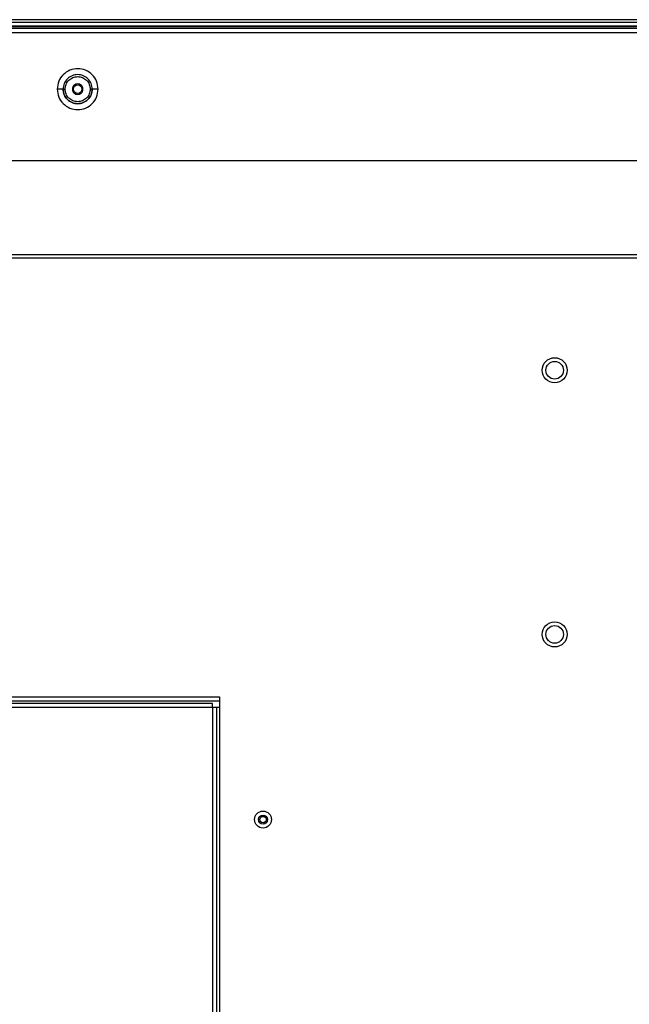
# Model space of a CAD drawing. Units: inches. Extents: x 1 to 205, y 1 to 128.
# Drawn here: x 143 to 152, y 50 to 64 of the extents above; entities that cross this region are included whole.
import ezdxf

# ---------------------------------------------------------------- set-up
doc = ezdxf.new("R2010")
doc.units = ezdxf.units.IN
doc.header["$MEASUREMENT"] = 0

msp = doc.modelspace()

# ---------------------------------------------------------------- linework, layer by layer
at = {"color": 7, "linetype": 'Continuous', "lineweight": 25}
for p, q in [((191.723, 64.174), (133.118, 64.174)), ((191.684, 64.213), (133.157, 64.213)), ((133.169, 64.123), (191.672, 64.123)), ((191.664, 64.115), (133.177, 64.115)), ((191.657, 64.107), (133.185, 64.107)), ((191.574, 64.084), (133.268, 64.084)), ((133.268, 64.024), (191.574, 64.024)), ((135.425, 62.115), (189.416, 62.115)), ((188.013, 60.711), (136.829, 60.711)), ((188.013, 60.66), (136.829, 60.66)), ((150.486, 55), (150.515, 54.957)), ((145.513, 54.024), (135.938, 54.024)), ((136.829, 54.123), (145.615, 54.123)), ((136.829, 54.063), (145.615, 54.063)), ((145.513, 53.965), (145.513, 54.024)), ((145.615, 54.123), (145.615, 40.225)), ((145.513, 53.965), (135.938, 53.965)), ((145.513, 53.965), (145.517, 53.965)), ((145.517, 40.382), (145.517, 53.965)), ((145.576, 53.965), (145.517, 53.965)), ((145.576, 40.382), (145.576, 53.965)), ((145.615, 53.965), (145.576, 53.965))]:
    msp.add_line(p, q, dxfattribs=at)
for centre, radius in [((143.504, 63.178), 0.0638), ((150.61, 58.989), 0.187), ((150.61, 58.989), 0.131), ((150.61, 55.052), 0.187), ((150.61, 55.052), 0.131), ((146.265, 52.292), 0.126), ((146.265, 52.292), 0.0669), ((146.265, 52.292), 0.0484)]:
    msp.add_circle(centre, radius, dxfattribs=at)
for points, knots in [([(143.809, 63.178), (143.804, 63.218), (143.795, 63.298), (143.725, 63.399), (143.624, 63.467), (143.504, 63.491), (143.384, 63.467), (143.283, 63.399), (143.212, 63.298), (143.203, 63.218), (143.199, 63.178)], [0, 0, 0, 0, 0.125029, 0.250001, 0.374973, 0.500002, 0.625037, 0.75001, 0.874979, 1, 1, 1, 1]), ([(143.72, 63.178), (143.717, 63.206), (143.711, 63.263), (143.66, 63.335), (143.589, 63.383), (143.504, 63.4), (143.419, 63.383), (143.347, 63.335), (143.297, 63.263), (143.29, 63.206), (143.287, 63.178)], [0, 0, 0, 0, 0.125035, 0.25002, 0.374985, 0.500008, 0.625033, 0.750011, 0.874969, 1, 1, 1, 1]), ([(143.72, 63.178), (143.717, 63.206), (143.711, 63.263), (143.66, 63.335), (143.589, 63.383), (143.504, 63.4), (143.419, 63.383), (143.347, 63.335), (143.297, 63.263), (143.29, 63.206), (143.287, 63.178)], [0, 0, 0, 0, 0.12509, 0.25, 0.37491, 0.5, 0.62509, 0.75, 0.87491, 1, 1, 1, 1]), ([(143.317, 63.178), (143.32, 63.203), (143.325, 63.251), (143.368, 63.314), (143.43, 63.355), (143.504, 63.37), (143.577, 63.355), (143.639, 63.314), (143.682, 63.251), (143.688, 63.203), (143.691, 63.178)], [0, 0, 0, 0, 0.125048, 0.249991, 0.37494, 0.499994, 0.625048, 0.75, 0.87495, 1, 1, 1, 1]), ([(143.199, 63.178), (143.203, 63.138), (143.212, 63.058), (143.283, 62.957), (143.384, 62.889), (143.504, 62.865), (143.624, 62.889), (143.725, 62.957), (143.795, 63.058), (143.804, 63.138), (143.809, 63.178)], [0, 0, 0, 0, 0.125022, 0.249989, 0.374962, 0.499995, 0.625025, 0.749997, 0.874971, 1, 1, 1, 1]), ([(143.287, 63.178), (143.286, 63.178), (143.283, 63.178), (143.263, 63.178), (143.233, 63.178), (143.21, 63.178), (143.199, 63.178)], [0, 0, 0, 0, 0.25, 0.5, 0.75, 1, 1, 1, 1]), ([(143.72, 63.178), (143.717, 63.15), (143.711, 63.093), (143.66, 63.021), (143.589, 62.973), (143.504, 62.956), (143.419, 62.973), (143.347, 63.021), (143.297, 63.093), (143.29, 63.15), (143.287, 63.178)], [0, 0, 0, 0, 0.12509, 0.25, 0.37491, 0.5, 0.62509, 0.75, 0.87491, 1, 1, 1, 1]), ([(143.287, 63.178), (143.29, 63.15), (143.297, 63.093), (143.347, 63.021), (143.419, 62.973), (143.504, 62.956), (143.589, 62.973), (143.66, 63.021), (143.711, 63.093), (143.717, 63.15), (143.72, 63.178)], [0, 0, 0, 0, 0.12509, 0.25, 0.37491, 0.5, 0.62509, 0.75, 0.87491, 1, 1, 1, 1]), ([(143.287, 63.178), (143.288, 63.178), (143.289, 63.178), (143.295, 63.178), (143.305, 63.178), (143.313, 63.178), (143.317, 63.178)], [0, 0, 0, 0, 0.249992, 0.5, 0.750008, 1, 1, 1, 1]), ([(143.691, 63.178), (143.688, 63.154), (143.682, 63.105), (143.639, 63.042), (143.577, 63.001), (143.504, 62.986), (143.43, 63.001), (143.368, 63.042), (143.325, 63.105), (143.32, 63.154), (143.317, 63.178)], [0, 0, 0, 0, 0.1250479, 0.2499954, 0.3749469, 0.5000002, 0.6250536, 0.7500051, 0.8749525, 1, 1, 1, 1]), ([(143.691, 63.178), (143.695, 63.178), (143.704, 63.178), (143.713, 63.178), (143.719, 63.178), (143.72, 63.178), (143.72, 63.178)], [0, 0, 0, 0, 0.279606, 0.559245, 0.779622, 1, 1, 1, 1]), ([(143.809, 63.178), (143.797, 63.178), (143.774, 63.178), (143.745, 63.178), (143.724, 63.178), (143.722, 63.178), (143.72, 63.178)], [0, 0, 0, 0, 0.25, 0.5, 0.75, 1, 1, 1, 1])]:
    msp.add_open_spline(points, degree=3, knots=knots, dxfattribs=at)
for points in [[(143.504, 63.257), (143.493, 63.256), (143.473, 63.253), (143.447, 63.235), (143.429, 63.209), (143.426, 63.188), (143.425, 63.178)], [(143.582, 63.178), (143.581, 63.188), (143.579, 63.209), (143.561, 63.235), (143.535, 63.253), (143.514, 63.256), (143.504, 63.257)], [(143.425, 63.178), (143.426, 63.168), (143.429, 63.147), (143.447, 63.121), (143.473, 63.103), (143.493, 63.1), (143.504, 63.099)], [(143.504, 63.099), (143.514, 63.1), (143.535, 63.103), (143.561, 63.121), (143.579, 63.147), (143.581, 63.168), (143.582, 63.178)]]:
    msp.add_open_spline(points, degree=3, dxfattribs=at)

doc.saveas('drawing.dxf')
